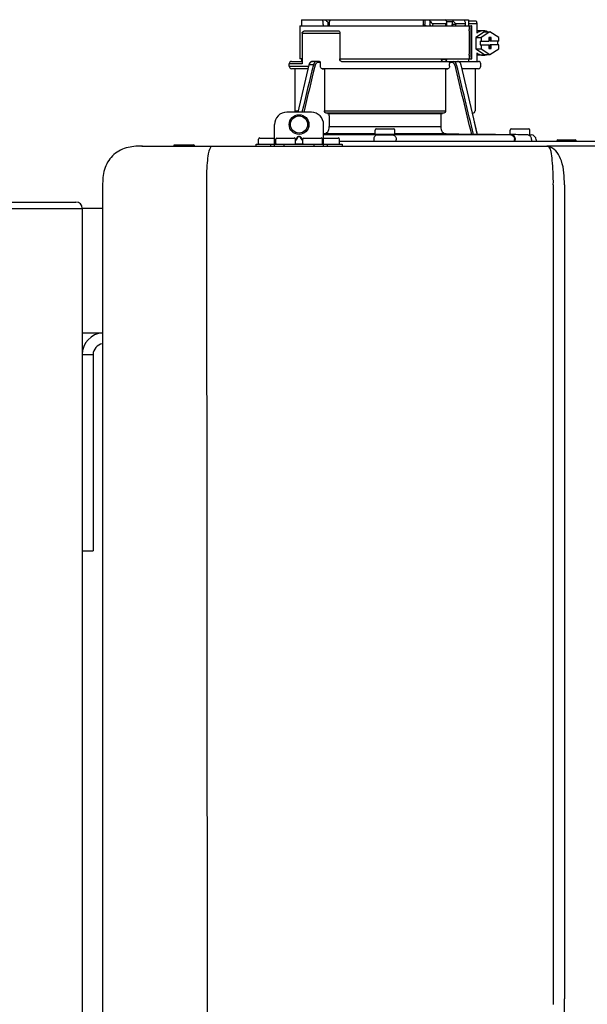
# Model space of a CAD drawing. Units: inches. Extents: x -645 to -408, y -52 to 112.
# Drawn here: x -571 to -562, y 39 to 55 of the extents above; entities that cross this region are included whole.
import ezdxf

# ---------------------------------------------------------------- set-up
doc = ezdxf.new("R2010")
doc.units = ezdxf.units.IN
doc.header["$MEASUREMENT"] = 0

# ---------------------------------------------------------------- blocks, each defined once
blk = doc.blocks.new('NPE-A2 (180-210-240)')
at = {"linetype": 'Continuous'}
for p, q in [((0.745, 30.858), (0.745, 30.759)), ((0.745, 30.858), (1.12, 30.858)), ((1.126, 30.858), (3.045, 30.858)), ((2.7, 30.858), (2.7, 30.779)), ((2.723, 30.858), (2.723, 30.779)), ((2.807, 30.842), (2.8, 30.858)), ((3.048, 30.855), (3.052, 30.858)), ((3.052, 30.858), (3.426, 30.858)), ((3.357, 30.858), (3.365, 30.842)), ((3.426, 30.858), (3.426, 30.759)), ((0.718, 30.759), (0.718, 30.227)), ((0.718, 30.759), (3.478, 30.759)), ((1.166, 30.818), (1.158, 30.829)), ((2.807, 30.842), (2.807, 30.779)), ((2.855, 30.798), (2.855, 30.779)), ((2.855, 30.798), (3.063, 30.798)), ((3.063, 30.779), (3.063, 30.798)), ((3.075, 30.829), (3.164, 30.829)), ((3.077, 30.779), (3.076, 30.819)), ((3.164, 30.829), (3.163, 30.779)), ((3.221, 30.798), (3.221, 30.779)), ((3.221, 30.798), (3.371, 30.798)), ((3.376, 30.779), (3.376, 30.807)), ((3.426, 30.838), (3.541, 30.838)), ((3.426, 30.798), (3.558, 30.798)), ((3.478, 30.227), (3.478, 30.759)), ((3.558, 30.798), (3.558, 30.641)), ((0.756, 30.641), (0.756, 30.148)), ((0.756, 30.641), (1.361, 30.641)), ((0.805, 30.68), (1.333, 30.68)), ((1.361, 30.641), (1.361, 30.227)), ((3.438, 30.68), (3.438, 30.306)), ((3.463, 30.68), (3.463, 30.306)), ((3.682, 30.665), (3.541, 30.574)), ((3.541, 30.574), (3.541, 30.392)), ((3.541, 30.574), (3.628, 30.574)), ((3.664, 30.68), (3.558, 30.68)), ((3.77, 30.665), (3.628, 30.574)), ((3.628, 30.574), (3.628, 30.513)), ((3.682, 30.665), (3.77, 30.665)), ((3.752, 30.572), (3.752, 30.513)), ((3.787, 30.572), (3.752, 30.572)), ((3.911, 30.574), (3.77, 30.665)), ((3.77, 30.572), (3.77, 30.513)), ((3.787, 30.513), (3.787, 30.572)), ((3.911, 30.513), (3.911, 30.574)), ((3.541, 30.392), (3.682, 30.301)), ((3.541, 30.392), (3.628, 30.392)), ((3.611, 30.513), (3.611, 30.453)), ((3.611, 30.513), (3.752, 30.513)), ((3.611, 30.453), (3.752, 30.453)), ((3.628, 30.453), (3.628, 30.392)), ((3.628, 30.392), (3.77, 30.301)), ((3.752, 30.453), (3.752, 30.394)), ((3.752, 30.394), (3.787, 30.394)), ((3.911, 30.513), (3.77, 30.513)), ((3.77, 30.394), (3.77, 30.453)), ((3.911, 30.453), (3.77, 30.453)), ((3.77, 30.301), (3.911, 30.392)), ((3.787, 30.394), (3.787, 30.453)), ((3.893, 30.513), (3.893, 30.453)), ((3.911, 30.392), (3.911, 30.453)), ((0.756, 30.227), (0.718, 30.227)), ((0.745, 30.227), (0.745, 30.187)), ((1.361, 30.227), (3.478, 30.227)), ((2.993, 30.226), (3.075, 30.226)), ((3.426, 30.227), (3.426, 30.187)), ((3.558, 30.325), (3.558, 30.187)), ((3.664, 30.286), (3.558, 30.286)), ((3.682, 30.301), (3.77, 30.301)), ((0.548, 30.11), (0.548, 30.148)), ((0.756, 30.148), (0.548, 30.148)), ((0.548, 30.11), (0.858, 30.11)), ((0.587, 30.187), (0.756, 30.187)), ((0.849, 30.07), (0.587, 30.07)), ((0.639, 30.07), (0.587, 30.07)), ((0.639, 30.07), (0.639, 29.396)), ((0.849, 30.07), (0.639, 30.07)), ((0.863, 30.132), (0.686, 29.371)), ((0.691, 29.371), (0.868, 30.131)), ((0.866, 30.14), (0.863, 30.132)), ((0.868, 30.131), (0.869, 30.134)), ((0.936, 30.134), (0.869, 30.134)), ((1.034, 30.187), (0.921, 30.187)), ((1.048, 30.168), (1.003, 30.168)), ((1.048, 30.11), (1.048, 30.168)), ((3.095, 30.07), (1.076, 30.07)), ((1.076, 30.07), (1.113, 30.07)), ((1.113, 30.07), (1.113, 29.396)), ((3.058, 30.07), (1.113, 30.07)), ((1.389, 30.187), (3.584, 30.187)), ((3.058, 30.07), (3.058, 29.396)), ((3.058, 30.07), (3.095, 30.07)), ((3.168, 30.168), (3.119, 30.168)), ((3.123, 30.11), (3.123, 30.148)), ((3.308, 30.132), (3.305, 30.14)), ((3.569, 29.013), (3.308, 30.132)), ((3.584, 30.07), (3.322, 30.07)), ((3.532, 30.07), (3.532, 29.396)), ((3.623, 30.11), (3.623, 30.148)), ((0.903, 29.371), (0.509, 29.371)), ((0.639, 29.396), (0.692, 29.396)), ((1.113, 29.396), (3.058, 29.396)), ((3.032, 29.356), (1.139, 29.356)), ((1.164, 29.353), (1.139, 29.356)), ((1.164, 29.353), (3.007, 29.353)), ((1.19, 29.314), (1.19, 29.141)), ((2.981, 29.314), (2.981, 29.141)), ((3.032, 29.356), (3.007, 29.353)), ((3.496, 29.356), (3.489, 29.356)), ((3.496, 29.356), (3.489, 29.356)), ((0.311, 28.827), (0.311, 29.174)), ((1.1, 28.827), (1.1, 29.174)), ((1.19, 29.141), (2.981, 29.141)), ((3.567, 29.022), (3.523, 29.212)), ((0.075, 28.957), (0.311, 28.957)), ((0.351, 28.957), (0.627, 28.957)), ((0.669, 28.961), (0.647, 28.929)), ((0.674, 28.957), (0.647, 28.917)), ((0.709, 28.98), (0.702, 28.98)), ((0.709, 28.975), (0.702, 28.975)), ((0.765, 28.917), (0.737, 28.957)), ((0.765, 28.929), (0.743, 28.961)), ((0.785, 28.957), (1.061, 28.957)), ((1.106, 29.022), (1.1, 29.022)), ((1.1, 29.012), (1.641, 29.012)), ((1.1, 29.012), (1.928, 29.012)), ((1.1, 28.957), (1.336, 28.957)), ((1.928, 29.022), (1.106, 29.022)), ((1.928, 29.012), (1.682, 29.012)), ((1.928, 29.012), (1.928, 29.083)), ((2.243, 29.012), (1.928, 29.012)), ((1.948, 29.103), (2.224, 29.103)), ((2.243, 29.012), (2.243, 29.083)), ((3.065, 29.022), (2.243, 29.022)), ((2.489, 29.012), (2.243, 29.012)), ((2.243, 29.012), (3.492, 29.012)), ((2.53, 29.012), (4.088, 29.012)), ((3.478, 29.012), (3.065, 29.022)), ((3.577, 29.012), (3.492, 29.012)), ((3.567, 29.022), (3.842, 29.017)), ((3.569, 29.012), (3.569, 29.013)), ((3.577, 29.012), (4.136, 29.012)), ((3.842, 29.017), (3.842, 29.017)), ((3.842, 29.017), (3.843, 29.017)), ((3.843, 29.017), (3.845, 29.017)), ((3.845, 29.017), (3.859, 29.017)), ((3.859, 29.017), (3.859, 29.017)), ((3.859, 29.017), (3.923, 29.016)), ((3.923, 29.016), (3.939, 29.015)), ((3.939, 29.015), (3.953, 29.015)), ((3.955, 29.015), (3.953, 29.015)), ((3.956, 29.015), (3.955, 29.015)), ((3.956, 29.015), (4.096, 29.013)), ((3.956, 29.015), (3.956, 29.015)), ((4.096, 29.012), (4.096, 29.083)), ((4.146, 29.012), (4.106, 29.012)), ((4.106, 29.012), (4.12, 29.012)), ((4.116, 29.103), (4.392, 29.103)), ((4.381, 29.008), (4.405, 29.007)), ((4.405, 29.007), (4.41, 29.007)), ((4.409, 29.007), (4.433, 29.007)), ((4.41, 29.007), (4.415, 29.007)), ((4.412, 29.012), (4.412, 29.083)), ((4.415, 29.007), (4.428, 29.007)), ((4.428, 29.007), (4.432, 29.007)), ((4.432, 29.007), (4.433, 29.007)), ((4.433, 29.007), (4.432, 29.007)), ((-1.815, 28.827), (4.683, 28.827)), ((-1.803, 28.827), (-1.809, 28.827)), ((-1.297, 28.827), (-1.297, 28.847)), ((-1.297, 28.847), (-0.995, 28.847)), ((0.016, 28.827), (0.016, 28.859)), ((0.016, 28.859), (1.396, 28.859)), ((0.055, 28.867), (0.055, 28.938)), ((0.252, 28.827), (0.252, 28.859)), ((0.331, 28.867), (0.331, 28.938)), ((0.469, 28.827), (0.469, 28.859)), ((0.646, 28.863), (0.674, 28.863)), ((0.647, 28.867), (0.647, 28.938)), ((0.702, 28.861), (0.709, 28.861)), ((0.737, 28.863), (0.766, 28.863)), ((0.765, 28.867), (0.765, 28.938)), ((0.942, 28.859), (0.942, 28.827)), ((1.08, 28.867), (1.08, 28.938)), ((1.159, 28.859), (1.159, 28.827)), ((1.356, 28.867), (1.356, 28.938)), ((1.356, 28.906), (11.094, 28.906)), ((1.396, 28.859), (1.396, 28.827)), ((1.904, 28.929), (1.904, 28.906)), ((2.267, 28.906), (2.267, 28.929)), ((4.164, 28.906), (4.164, 28.933)), ((4.175, 28.906), (4.175, 28.933)), ((4.435, 28.929), (4.435, 28.906)), ((4.51, 28.928), (4.51, 28.906)), ((7.767, 28.827), (4.689, 28.827)), ((4.861, 28.926), (5.137, 28.926)), ((-2.447, 28.196), (-2.447, 2.058)), ((-0.782, 28.207), (-0.761, 2.069)), ((4.787, 28.207), (4.787, 15.04)), ((4.966, 28.206), (4.966, 15.129))]:
    blk.add_line(p, q, dxfattribs=at)
for points in [[(0.921, 30.187), (0.915, 30.187), (0.906, 30.185), (0.897, 30.181), (0.889, 30.175), (0.882, 30.168), (0.875, 30.16), (0.87, 30.151), (0.866, 30.14)], [(3.305, 30.14), (3.301, 30.151), (3.296, 30.161), (3.289, 30.169), (3.282, 30.176), (3.274, 30.181), (3.265, 30.185), (3.256, 30.187), (3.25, 30.187)]]:
    blk.add_lwpolyline(points, dxfattribs=at)
for radius in [0.158, 0.138]:
    blk.add_circle((0.706, 29.174), radius, dxfattribs=at)
for centre, radius, start, end in [((7.015, 38.926), 9.993, 233.8443, 234.1195), ((3.057, 30.779), 0.0197, 270, 0.76), ((3.033, 30.779), 0.0296, 350.0629, 359.9788), ((3.164, 26.13), 4.649, 89.3028, 90.0146), ((3.357, 30.779), 0.0197, 270, 0), ((0.587, 30.148), 0.0394, 90, 180), ((0.587, 30.11), 0.0394, 180, 269), ((0.965, 30.111), 0.0991, 159.9585, 166.7773), ((3.584, 30.148), 0.0394, 0, 90), ((3.584, 30.11), 0.0394, 271, 0), ((0.509, 29.174), 0.197, 89.9999, 179.9999), ((0.678, 29.396), 0.0394, 180, 218.219), ((0.903, 29.174), 0.197, 359.9999, 89.9999), ((3.493, 29.396), 0.0394, 275, 0), ((0.075, 28.938), 0.0197, 90, 180), ((0.351, 28.938), 0.0197, 89.9999, 179.9999), ((0.627, 28.938), 0.0197, 359.9999, 89.9999), ((0.785, 28.938), 0.0197, 89.9999, 179.9999), ((1.061, 28.938), 0.0197, 359.9999, 89.9999), ((1.336, 28.938), 0.0197, 0, 90), ((1.642, 23.314), 5.698, 89.6007, 90.0078), ((1.656, 25.792), 3.219, 89.2241, 89.5382), ((0.291, -71.958), 100.98, 89.05283, 89.20079), ((1.948, 29.083), 0.0197, 90, 180), ((3.88, -71.958), 100.98, 90.79921, 90.94717), ((2.224, 29.083), 0.0197, 0, 90), ((2.514, 25.959), 3.053, 90.4532, 90.7845), ((2.528, 23.696), 5.315, 89.9775, 90.414), ((4.116, 29.083), 0.0197, 90, 180), ((2.712, -71.849), 100.871, 89.05226, 89.20029), ((4.392, 29.083), 0.0197, 0, 90), ((4.404, 29.012), 0.00788, 316.9063, 0), ((4.431, 28.928), 0.0788, 0, 89), ((-0.995, 28.815), 0.0315, 22.0243, 90), ((0.063, 28.867), 0.00788, 180, 270), ((0.339, 28.867), 0.00788, 179.9999, 269.9999), ((0.639, 28.867), 0.00788, 269.9999, 359.9999), ((0.773, 28.867), 0.00788, 179.9999, 269.9999), ((1.072, 28.867), 0.00788, 269.9999, 359.9999), ((1.348, 28.867), 0.00788, 270, 0), ((4.683, 28.393), 0.434, 89.8664, 90.0075), ((4.688, 28.724), 0.103, 64.8671, 76.9841), ((4.731, 28.624), 0.188, 86.69, 93.3638), ((4.685, 28.718), 0.11, 58.785, 64.8465), ((4.861, 28.906), 0.0197, 90, 180), ((5.137, 28.906), 0.0197, 0, 90)]:
    blk.add_arc(centre, radius, start, end, dxfattribs=at)
for centre, major_axis, ratio, start_param, end_param in [((2.086, 30.759), (-1.238, 1.238), 0.414214, 1.104501, 1.125595), ((0.792, 28.93), (2.259, 2.642), 0.328445, 1.065581, 1.066887), ((2.086, 30.759), (1.238, 1.238), 0.414214, -4.393286, -4.372192), ((3.379, 28.93), (-2.259, 2.642), 0.328445, -1.077674, -1.065581), ((0.792, 28.93), (2.259, 2.642), 0.328445, -0.530053, -0.51796), ((2.086, 26.799), (-0.948, 76.793), 0.012341, 1.518142, 1.519059), ((1.347, 86.643), (-1.271, 102.995), 0.010044, -4.139679, -4.138996), ((2.086, 26.799), (0.948, 76.793), 0.012341, 1.518447, 1.519364)]:
    blk.add_ellipse(centre, major_axis=major_axis, ratio=ratio, start_param=start_param, end_param=end_param, dxfattribs=at)
for points in [[(2.705, 30.759), (2.702, 30.765), (2.7, 30.772), (2.7, 30.779)], [(3.059, 30.765), (3.061, 30.767), (3.062, 30.77), (3.062, 30.774)], [(3.076, 30.819), (3.076, 30.824), (3.075, 30.829), (3.074, 30.834)], [(2.992, 30.214), (2.993, 30.218), (2.993, 30.222), (2.993, 30.226)], [(0.936, 30.134), (0.875, 29.879), (0.813, 29.625), (0.752, 29.371)], [(0.963, 30.127), (0.902, 29.875), (0.841, 29.623), (0.78, 29.371)], [(3.119, 30.168), (3.122, 30.161), (3.123, 30.155), (3.123, 30.148)], [(3.478, 29.012), (3.388, 29.384), (3.298, 29.756), (3.209, 30.127)], [(3.506, 29.012), (3.416, 29.386), (3.325, 29.76), (3.235, 30.134)], [(3.25, 30.187), (3.253, 30.187), (3.256, 30.187), (3.258, 30.186)], [(-0.71, 28.814), (-0.716, 28.807), (-0.72, 28.8), (-0.723, 28.792)]]:
    blk.add_open_spline(points, degree=3, dxfattribs=at)
for points, knots in [([(2.745, 30.759), (2.74, 30.759), (2.729, 30.762), (2.723, 30.773), (2.723, 30.779)], [0, 0, 0, 0, 0.498177, 1, 1, 1, 1]), ([(2.807, 30.842), (2.812, 30.832), (2.824, 30.814), (2.844, 30.798), (2.855, 30.798)], [0, 0, 0, 0, 0.499857, 1, 1, 1, 1]), ([(2.821, 30.759), (2.817, 30.759), (2.809, 30.765), (2.807, 30.774), (2.807, 30.779)], [0, 0, 0, 0, 0.440232, 1, 1, 1, 1]), ([(2.845, 30.759), (2.847, 30.759), (2.851, 30.761), (2.854, 30.768), (2.855, 30.775), (2.855, 30.779)], [0, 0, 0, 0, 0.174604, 0.534358, 1, 1, 1, 1]), ([(3.05, 30.759), (3.053, 30.759), (3.056, 30.761), (3.059, 30.764), (3.059, 30.765)], [0, 0, 0, 0, 0.715666, 1, 1, 1, 1]), ([(3.063, 30.798), (3.065, 30.798), (3.069, 30.799), (3.075, 30.807), (3.076, 30.814), (3.076, 30.819)], [0, 0, 0, 0, 0.254088, 0.487217, 1, 1, 1, 1]), ([(3.177, 30.759), (3.173, 30.759), (3.165, 30.765), (3.163, 30.774), (3.163, 30.779)], [0, 0, 0, 0, 0.43994, 1, 1, 1, 1]), ([(3.164, 30.829), (3.165, 30.829), (3.171, 30.83), (3.176, 30.832), (3.18, 30.834)], [0, 0, 0, 0, 0.219457, 1, 1, 1, 1]), ([(3.18, 30.834), (3.185, 30.826), (3.195, 30.814), (3.209, 30.802), (3.217, 30.798), (3.221, 30.798)], [0, 0, 0, 0, 0.531607, 0.789009, 1, 1, 1, 1]), ([(3.206, 30.759), (3.21, 30.759), (3.219, 30.765), (3.221, 30.774), (3.221, 30.779)], [0, 0, 0, 0, 0.451759, 1, 1, 1, 1]), ([(3.376, 30.807), (3.376, 30.812), (3.373, 30.825), (3.368, 30.836), (3.365, 30.842)], [0, 0, 0, 0, 0.453029, 1, 1, 1, 1]), ([(3.371, 30.798), (3.372, 30.798), (3.376, 30.801), (3.376, 30.805), (3.376, 30.807)], [0, 0, 0, 0, 0.452543, 1, 1, 1, 1]), ([(3.438, 30.68), (3.438, 30.69), (3.439, 30.709), (3.441, 30.731), (3.443, 30.745), (3.445, 30.752), (3.446, 30.756), (3.447, 30.759), (3.448, 30.759)], [0, 0, 0, 0, 0.376784, 0.697337, 0.821125, 0.914173, 0.97353, 1, 1, 1, 1]), ([(3.472, 30.759), (3.472, 30.759), (3.47, 30.756), (3.469, 30.752), (3.467, 30.745), (3.465, 30.731), (3.464, 30.709), (3.463, 30.69), (3.463, 30.68)], [0, 0, 0, 0, 0.02659, 0.085983, 0.179033, 0.302806, 0.623296, 1, 1, 1, 1]), ([(3.541, 30.838), (3.546, 30.838), (3.554, 30.827), (3.557, 30.813), (3.558, 30.803), (3.558, 30.798)], [0, 0, 0, 0, 0.373189, 0.666734, 1, 1, 1, 1]), ([(0.756, 30.641), (0.756, 30.647), (0.759, 30.658), (0.776, 30.675), (0.794, 30.68), (0.805, 30.68)], [0, 0, 0, 0, 0.252025, 0.50353, 1, 1, 1, 1]), ([(1.333, 30.68), (1.34, 30.68), (1.357, 30.668), (1.361, 30.65), (1.361, 30.641)], [0, 0, 0, 0, 0.440239, 1, 1, 1, 1]), ([(3.664, 30.68), (3.645, 30.68), (3.607, 30.673), (3.573, 30.653), (3.558, 30.641)], [0, 0, 0, 0, 0.494261, 1, 1, 1, 1]), ([(3.731, 30.665), (3.726, 30.668), (3.705, 30.676), (3.681, 30.68), (3.664, 30.68)], [0, 0, 0, 0, 0.252676, 1, 1, 1, 1]), ([(1.389, 30.187), (1.381, 30.187), (1.364, 30.199), (1.361, 30.217), (1.361, 30.227)], [0, 0, 0, 0, 0.440239, 1, 1, 1, 1]), ([(3.019, 30.187), (3.011, 30.187), (2.994, 30.199), (2.99, 30.216), (2.99, 30.226)], [0, 0, 0, 0, 0.444334, 1, 1, 1, 1]), ([(3.075, 30.226), (3.075, 30.217), (3.071, 30.199), (3.055, 30.187), (3.048, 30.187)], [0, 0, 0, 0, 0.563417, 1, 1, 1, 1]), ([(3.448, 30.227), (3.447, 30.227), (3.446, 30.229), (3.445, 30.233), (3.443, 30.241), (3.441, 30.255), (3.439, 30.277), (3.438, 30.296), (3.438, 30.306)], [0, 0, 0, 0, 0.02647, 0.085827, 0.178875, 0.302663, 0.623216, 1, 1, 1, 1]), ([(3.463, 30.306), (3.463, 30.296), (3.464, 30.277), (3.465, 30.255), (3.467, 30.241), (3.469, 30.233), (3.47, 30.229), (3.472, 30.227), (3.472, 30.227)], [0, 0, 0, 0, 0.376704, 0.697194, 0.820967, 0.914017, 0.97341, 1, 1, 1, 1]), ([(3.558, 30.325), (3.573, 30.313), (3.607, 30.293), (3.645, 30.286), (3.664, 30.286)], [0, 0, 0, 0, 0.505739, 1, 1, 1, 1]), ([(3.664, 30.286), (3.681, 30.286), (3.705, 30.29), (3.726, 30.298), (3.731, 30.301)], [0, 0, 0, 0, 0.747324, 1, 1, 1, 1]), ([(0.863, 30.132), (0.863, 30.132), (0.865, 30.134), (0.867, 30.133), (0.869, 30.134)], [0, 0, 0, 0, 0.145235, 1, 1, 1, 1]), ([(0.872, 30.145), (0.876, 30.156), (0.888, 30.177), (0.911, 30.187), (0.921, 30.187)], [0, 0, 0, 0, 0.545348, 1, 1, 1, 1]), ([(0.989, 30.187), (0.977, 30.187), (0.951, 30.173), (0.939, 30.148), (0.936, 30.134)], [0, 0, 0, 0, 0.449872, 1, 1, 1, 1]), ([(0.963, 30.127), (0.961, 30.128), (0.952, 30.131), (0.943, 30.133), (0.936, 30.134)], [0, 0, 0, 0, 0.235186, 1, 1, 1, 1]), ([(1.003, 30.168), (0.994, 30.168), (0.974, 30.157), (0.965, 30.138), (0.963, 30.127)], [0, 0, 0, 0, 0.451631, 1, 1, 1, 1]), ([(1.003, 30.168), (1.003, 30.172), (1.001, 30.181), (0.993, 30.187), (0.989, 30.187)], [0, 0, 0, 0, 0.562688, 1, 1, 1, 1]), ([(1.034, 30.187), (1.038, 30.187), (1.046, 30.182), (1.048, 30.172), (1.048, 30.168)], [0, 0, 0, 0, 0.445951, 1, 1, 1, 1]), ([(1.076, 30.07), (1.068, 30.071), (1.052, 30.082), (1.048, 30.1), (1.048, 30.11)], [0, 0, 0, 0, 0.443829, 1, 1, 1, 1]), ([(3.123, 30.11), (3.123, 30.1), (3.119, 30.082), (3.103, 30.071), (3.095, 30.07)], [0, 0, 0, 0, 0.556171, 1, 1, 1, 1]), ([(3.119, 30.168), (3.117, 30.173), (3.115, 30.178), (3.111, 30.187), (3.109, 30.187)], [0, 0, 0, 0, 0.721372, 1, 1, 1, 1]), ([(3.209, 30.127), (3.206, 30.138), (3.197, 30.157), (3.177, 30.168), (3.168, 30.168)], [0, 0, 0, 0, 0.548369, 1, 1, 1, 1]), ([(3.235, 30.134), (3.232, 30.148), (3.22, 30.173), (3.194, 30.187), (3.182, 30.187)], [0, 0, 0, 0, 0.550128, 1, 1, 1, 1]), ([(1.139, 29.356), (1.132, 29.357), (1.117, 29.369), (1.113, 29.386), (1.113, 29.396)], [0, 0, 0, 0, 0.446981, 1, 1, 1, 1]), ([(1.19, 29.314), (1.19, 29.323), (1.187, 29.34), (1.172, 29.352), (1.164, 29.353)], [0, 0, 0, 0, 0.553015, 1, 1, 1, 1]), ([(3.007, 29.353), (2.999, 29.352), (2.985, 29.34), (2.981, 29.323), (2.981, 29.314)], [0, 0, 0, 0, 0.446985, 1, 1, 1, 1]), ([(3.058, 29.396), (3.058, 29.386), (3.054, 29.369), (3.039, 29.357), (3.032, 29.356)], [0, 0, 0, 0, 0.553019, 1, 1, 1, 1]), ([(1.106, 29.022), (1.118, 29.023), (1.141, 29.03), (1.169, 29.058), (1.186, 29.096), (1.19, 29.125), (1.19, 29.141)], [0, 0, 0, 0, 0.211675, 0.447834, 0.714218, 1, 1, 1, 1]), ([(2.981, 29.141), (2.981, 29.125), (2.985, 29.096), (3.002, 29.058), (3.03, 29.03), (3.054, 29.023), (3.065, 29.022)], [0, 0, 0, 0, 0.285782, 0.552166, 0.788325, 1, 1, 1, 1]), ([(0.702, 28.98), (0.699, 28.98), (0.692, 28.979), (0.68, 28.974), (0.673, 28.966), (0.669, 28.961)], [0, 0, 0, 0, 0.250403, 0.500944, 1, 1, 1, 1]), ([(0.702, 28.975), (0.699, 28.975), (0.694, 28.974), (0.683, 28.968), (0.678, 28.962), (0.674, 28.957)], [0, 0, 0, 0, 0.250564, 0.501187, 1, 1, 1, 1]), ([(0.743, 28.961), (0.739, 28.966), (0.731, 28.974), (0.719, 28.979), (0.712, 28.98), (0.709, 28.98)], [0, 0, 0, 0, 0.499165, 0.749694, 1, 1, 1, 1]), ([(0.737, 28.957), (0.734, 28.962), (0.728, 28.968), (0.718, 28.974), (0.712, 28.975), (0.709, 28.975)], [0, 0, 0, 0, 0.498951, 0.749558, 1, 1, 1, 1]), ([(1.96, 29.008), (1.953, 29.007), (1.937, 29.002), (1.919, 28.984), (1.907, 28.958), (1.904, 28.939), (1.904, 28.929)], [0, 0, 0, 0, 0.209553, 0.445397, 0.712818, 1, 1, 1, 1]), ([(1.96, 29.008), (1.979, 29.007), (2.063, 29.006), (2.147, 29.007), (2.211, 29.008)], [0, 0, 0, 0, 0.229432, 1, 1, 1, 1]), ([(2.211, 29.008), (2.218, 29.007), (2.234, 29.002), (2.252, 28.984), (2.264, 28.958), (2.267, 28.939), (2.267, 28.929)], [0, 0, 0, 0, 0.209553, 0.445395, 0.712817, 1, 1, 1, 1]), ([(3.506, 29.012), (3.504, 29.012), (3.494, 29.012), (3.485, 29.012), (3.478, 29.012)], [0, 0, 0, 0, 0.233015, 1, 1, 1, 1]), ([(3.569, 29.012), (3.569, 29.012), (3.566, 29.012), (3.565, 29.012), (3.564, 29.012)], [0, 0, 0, 0, 0.252975, 1, 1, 1, 1]), ([(4.088, 29.012), (4.108, 29.012), (4.148, 28.994), (4.164, 28.953), (4.164, 28.933)], [0, 0, 0, 0, 0.49579, 1, 1, 1, 1]), ([(4.088, 29.012), (4.089, 29.012), (4.095, 29.012), (4.101, 29.012), (4.106, 29.012)], [0, 0, 0, 0, 0.166521, 1, 1, 1, 1]), ([(4.12, 29.012), (4.127, 29.011), (4.143, 29.006), (4.161, 28.988), (4.172, 28.962), (4.175, 28.943), (4.175, 28.933)], [0, 0, 0, 0, 0.209703, 0.444927, 0.712073, 1, 1, 1, 1]), ([(4.381, 29.008), (4.388, 29.007), (4.404, 29.002), (4.421, 28.984), (4.433, 28.958), (4.435, 28.939), (4.435, 28.929)], [0, 0, 0, 0, 0.209702, 0.444837, 0.711965, 1, 1, 1, 1]), ([(-1.815, 28.827), (-1.901, 28.827), (-2.073, 28.816), (-2.306, 28.687), (-2.436, 28.454), (-2.447, 28.282), (-2.447, 28.196)], [0, 0, 0, 0, 0.250762, 0.5, 0.749225, 1, 1, 1, 1]), ([(-0.723, 28.792), (-0.737, 28.764), (-0.756, 28.686), (-0.772, 28.548), (-0.781, 28.383), (-0.782, 28.265), (-0.782, 28.207)], [0, 0, 0, 0, 0.15812, 0.404413, 0.705361, 1, 1, 1, 1]), ([(0.674, 28.863), (0.676, 28.862), (0.685, 28.861), (0.695, 28.861), (0.702, 28.861)], [0, 0, 0, 0, 0.189064, 1, 1, 1, 1]), ([(0.709, 28.861), (0.712, 28.861), (0.721, 28.861), (0.731, 28.862), (0.737, 28.863)], [0, 0, 0, 0, 0.304446, 1, 1, 1, 1]), ([(4.683, 28.827), (4.685, 28.827), (4.694, 28.827), (4.704, 28.826), (4.711, 28.824)], [0, 0, 0, 0, 0.200053, 1, 1, 1, 1]), ([(4.69, 28.827), (4.689, 28.827), (4.687, 28.827), (4.685, 28.827), (4.684, 28.827)], [0, 0, 0, 0, 0.500265, 1, 1, 1, 1]), ([(4.72, 28.812), (4.718, 28.814), (4.71, 28.823), (4.698, 28.827), (4.69, 28.827)], [0, 0, 0, 0, 0.306546, 1, 1, 1, 1]), ([(4.787, 28.207), (4.788, 28.275), (4.786, 28.406), (4.774, 28.584), (4.758, 28.717), (4.738, 28.792), (4.72, 28.812)], [0, 0, 0, 0, 0.333027, 0.639696, 0.87098, 1, 1, 1, 1]), ([(4.966, 28.206), (4.965, 28.27), (4.961, 28.401), (4.923, 28.617), (4.83, 28.777), (4.742, 28.811)], [0, 0, 0, 0, 0.288872, 0.579509, 1, 1, 1, 1]), ([(4.675, 9.684), (4.769, 10.589), (4.9, 11.946), (4.964, 13.764), (4.966, 14.673), (4.966, 15.129)], [0, 0, 0, 0, 0.500353, 0.749231, 1, 1, 1, 1])]:
    blk.add_open_spline(points, degree=3, knots=knots, dxfattribs=at)

msp = doc.modelspace()

# ---------------------------------------------------------------- linework, layer by layer
for p, q in [((-571.826, 51.752), (-569.826, 51.752)), ((-571.826, 51.752), (-569.826, 51.752)), ((-571.726, 51.852), (-569.926, 51.852)), ((-569.826, 51.752), (-569.826, 5.004)), ((-569.498, 51.752), (-569.826, 51.752)), ((-569.826, 49.752), (-569.498, 49.752)), ((-569.826, 49.402), (-569.826, 46.252)), ((-569.826, 49.402), (-569.651, 49.402)), ((-569.651, 49.402), (-569.651, 46.252)), ((-569.826, 46.252), (-569.651, 46.252))]:
    msp.add_line(p, q)
for centre, radius, start, end in [((-569.926, 51.752), 0.1, 0, 90), ((-569.476, 49.402), 0.35, 93.5929, 180), ((-569.476, 49.402), 0.175, 97.2, 180)]:
    msp.add_arc(centre, radius, start, end)

# ---------------------------------------------------------------- block references
msp.add_blockref('NPE-A2 (180-210-240)', (-567.051, 23.925))

doc.saveas('drawing.dxf')
